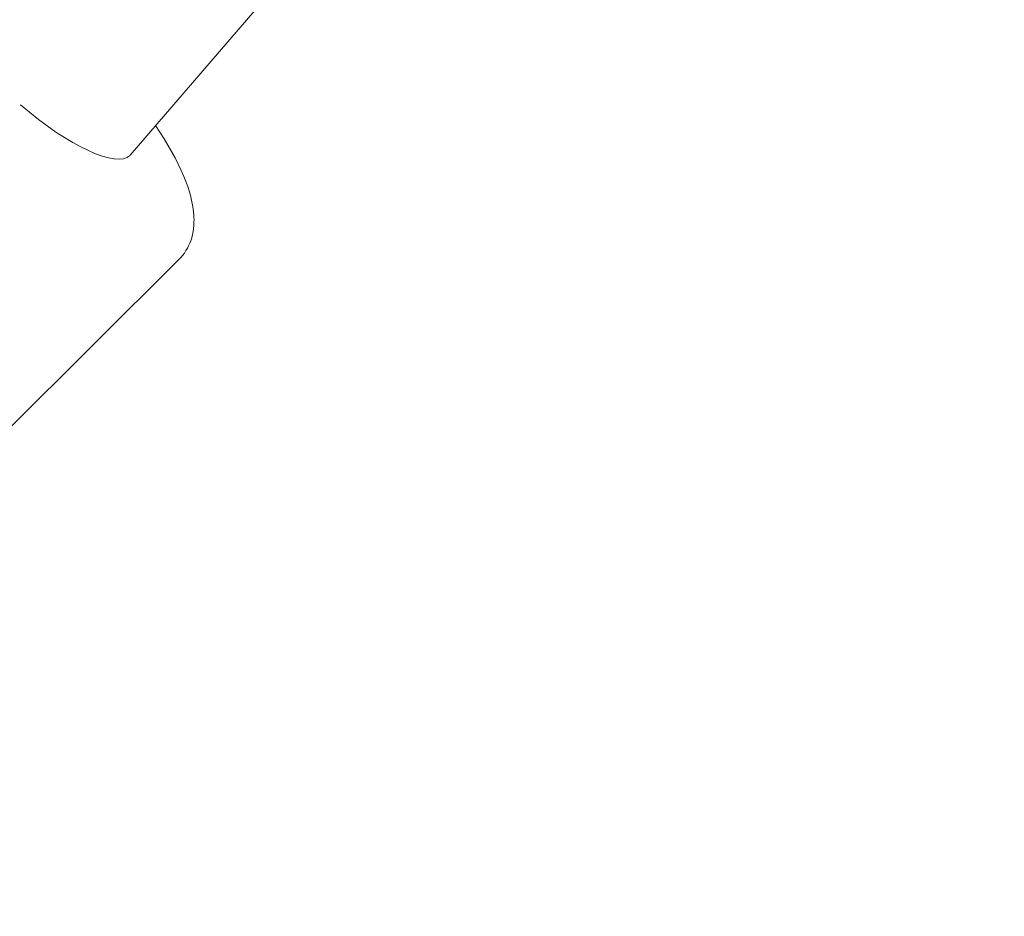
# Model space of a CAD drawing. Units: inches. Extents: x -3501 to 10357, y -11495 to 2031.
# Drawn here: x -116 to -38, y -5115 to -5045 of the extents above; entities that cross this region are included whole.
import ezdxf

# ---------------------------------------------------------------- set-up
doc = ezdxf.new("R2010")
doc.units = ezdxf.units.IN
doc.header["$MEASUREMENT"] = 0
doc.layers.add('Logos & Title', color=7, linetype='Continuous')

# ---------------------------------------------------------------- blocks, each defined once
blk = doc.blocks.new('block 3727')
at = {"layer": 'Logos & Title', "color": 7, "lineweight": 20, "true_color": 0xffffff}
blk.add_open_spline([(-115.775, -5051.376), (-112.023, -5054.635), (-108.169, -5056.416), (-107.168, -5055.354)], degree=3, dxfattribs=at)
blk = doc.blocks.new('block 4201')
at = {"layer": 'Logos & Title', "color": 7, "lineweight": 20, "true_color": 0xffffff}
blk.add_lwpolyline([(-123.659, -5083.768), (-103.32, -5063.549)], dxfattribs=at)
blk = doc.blocks.new('block 4203')
at = {"layer": 'Logos & Title', "color": 7, "lineweight": 20, "true_color": 0xffffff}
blk.add_open_spline([(-103.32, -5063.549), (-103.32, -5063.549), (-103.165, -5063.385), (-103.165, -5063.385), (-103.165, -5063.385), (-103.02, -5063.212), (-103.02, -5063.212), (-103.02, -5063.212), (-102.887, -5063.033), (-102.887, -5063.033), (-102.887, -5063.033), (-102.765, -5062.847), (-102.765, -5062.847), (-102.765, -5062.847), (-102.655, -5062.657), (-102.655, -5062.657), (-102.655, -5062.657), (-102.556, -5062.464), (-102.556, -5062.464), (-102.556, -5062.464), (-102.468, -5062.268), (-102.468, -5062.268), (-102.468, -5062.268), (-102.393, -5062.071), (-102.393, -5062.071), (-102.393, -5062.071), (-102.315, -5061.83), (-102.315, -5061.83), (-102.315, -5061.83), (-102.253, -5061.59), (-102.253, -5061.59), (-102.253, -5061.59), (-102.205, -5061.352), (-102.205, -5061.352), (-102.205, -5061.352), (-102.169, -5061.116), (-102.169, -5061.116), (-102.169, -5061.116), (-102.146, -5060.881), (-102.146, -5060.881), (-102.134, -5060.649), (-102.131, -5060.419), (-102.131, -5060.419), (-102.137, -5060.192), (-102.167, -5059.79), (-102.167, -5059.79), (-102.167, -5059.79), (-102.22, -5059.392), (-102.22, -5059.392), (-102.22, -5059.392), (-102.294, -5058.997), (-102.294, -5058.997), (-102.294, -5058.997), (-102.387, -5058.604), (-102.387, -5058.604), (-102.387, -5058.604), (-102.499, -5058.211), (-102.499, -5058.211), (-102.499, -5058.211), (-102.628, -5057.816), (-102.628, -5057.816), (-102.628, -5057.816), (-102.774, -5057.42), (-102.774, -5057.42), (-102.774, -5057.42), (-102.934, -5057.019), (-102.934, -5057.019), (-102.934, -5057.019), (-103.143, -5056.539), (-103.143, -5056.539), (-103.143, -5056.539), (-103.372, -5056.053), (-103.372, -5056.053), (-103.372, -5056.053), (-103.621, -5055.561), (-103.621, -5055.561), (-103.621, -5055.561), (-103.89, -5055.063), (-103.89, -5055.063), (-103.89, -5055.063), (-104.178, -5054.559), (-104.178, -5054.559), (-104.178, -5054.559), (-104.484, -5054.05), (-104.484, -5054.05), (-104.484, -5054.05), (-104.809, -5053.535), (-104.809, -5053.535), (-104.809, -5053.535), (-105.151, -5053.015), (-105.151, -5053.015)], degree=3, knots=[0, 0, 0, 0, 1, 1, 1, 2, 2, 2, 3, 3, 3, 4, 4, 4, 5, 5, 5, 6, 6, 6, 7, 7, 7, 8, 8, 8, 9, 9, 9, 10, 10, 10, 11, 11, 11, 12, 12, 12, 13, 13, 13, 14, 14, 14, 15, 15, 15, 16, 16, 16, 17, 17, 17, 18, 18, 18, 19, 19, 19, 20, 20, 20, 21, 21, 21, 22, 22, 22, 23, 23, 23, 24, 24, 24, 25, 25, 25, 26, 26, 26, 27, 27, 27, 28, 28, 28, 29, 29, 29, 30, 30, 30, 30], dxfattribs=at)
blk = doc.blocks.new('block 4222')
at = {"layer": 'Logos & Title', "color": 7, "lineweight": 20, "true_color": 0xffffff}
blk.add_lwpolyline([(76.104, -4842.687), (-107.145, -5055.329)], dxfattribs=at)
blk = doc.blocks.new('block 3378')
at = {"layer": 'Logos & Title'}
for name in ['block 4222', 'block 3727', 'block 4203', 'block 4201']:
    blk.add_blockref(name, (0, 0), dxfattribs=at)

msp = doc.modelspace()

# ---------------------------------------------------------------- linework, layer by layer
at = {"layer": 'Logos & Title', "color": 240, "lineweight": 9, "true_color": 0xec1c24}
msp.add_open_spline([(1825.885, -10025.461), (1850.508, -10036.226), (1874.692, -10046.8), (1898.359, -10057.147), (2179.854, -10203.886), (2499.894, -10286.769), (2839.293, -10286.769), (3176.251, -10286.769), (3494.128, -10205.073), (3774.198, -10060.409), (4055.287, -9935.032), (4422.294, -9771.361), (4731.555, -9633.448), (4998.363, -9520.69), (5236.104, -9352.653), (5430.525, -9143.738), (5707.812, -8866.451), (6427.914, -8146.35), (6741.367, -7833.103), (6967.059, -7622.956), (7145.053, -7362.259), (7257.283, -7069.036), (7369.595, -6813.128), (7510.927, -6491.098), (7623.391, -6234.844), (7785.422, -5942.481), (7877.602, -5606.084), (7877.602, -5248.157), (7877.602, -5084.155), (7858.249, -4924.673), (7821.702, -4771.87), (7776.246, -4572.174), (7730.401, -4370.71), (7688.248, -4185.447), (7646.993, -3947.566), (7564.492, -3723.832), (7448.389, -3521.86), (7348.423, -3347.96), (7223.547, -3190.192), (7078.642, -3053.418), (6670.772, -2645.685), (5026.776, -1001.689), (5026.776, -1001.689), (4724.465, -691.727), (4324.985, -477.827), (3877.717, -409.309), (3701.669, -370.263), (3514.829, -328.823), (3330.945, -287.94), (3180.029, -252.346), (3022.641, -233.512), (2860.855, -233.512), (1844.063, -233.512), (1001.017, -977.403), (846.427, -1950.665), (413.63, -2383.461), (-94.173, -2891.264), (-452.432, -3249.523), (-1434.229, -3396.851), (-2187.035, -4243.889), (-2187.035, -5266.756), (-2187.035, -5601.823), (-2106.254, -5918.024), (-1963.089, -6196.936), (-1950.295, -6227.312), (-1937.332, -6257.919), (-1924.271, -6288.563), (-1924.271, -6288.563), (-1935.268, -7069.817), (-1446.633, -7558.452), (-957.998, -8047.086), (505.654, -9510.739), (505.654, -9510.739), (505.654, -9510.739), (697.055, -9702.139), (1039.324, -9864.267), (1381.594, -10026.395), (1825.885, -10025.461), (1825.885, -10025.461)], degree=3, knots=[0, 0, 0, 0, 1, 1, 1, 2, 2, 2, 3, 3, 3, 4, 4, 4, 5, 5, 5, 6, 6, 6, 7, 7, 7, 8, 8, 8, 9, 9, 9, 10, 10, 10, 11, 11, 11, 12, 12, 12, 13, 13, 13, 14, 14, 14, 15, 15, 15, 16, 16, 16, 17, 17, 17, 18, 18, 18, 19, 19, 19, 20, 20, 20, 21, 21, 21, 22, 22, 22, 23, 23, 23, 24, 24, 24, 25, 25, 25, 26, 26, 26, 26], dxfattribs=at)
at = {"layer": 'Logos & Title', "color": 95, "lineweight": 9, "true_color": 0x37b34a}
msp.add_open_spline([(584.147, -749.836), (584.147, -749.836), (-1655.127, -2989.111), (-1655.127, -2989.111), (-1843.775, -3177.758), (-1995.971, -3389.054), (-2111.716, -3614.245), (-2167.133, -3712.525), (-2224.366, -3813.659), (-2279.031, -3910.255), (-2744.881, -4645.939), (-2788.747, -5571.878), (-2411.005, -6343.599), (-2400.864, -6367.06), (-2390.538, -6390.923), (-2380.076, -6415.074), (-2380.076, -6415.074), (-2351.846, -7306.253), (-1770.889, -7887.21), (-1189.931, -8468.168), (296.239, -9954.338), (296.239, -9954.338), (296.239, -9954.338), (681.292, -10244.817), (978.526, -10346.147), (1275.76, -10447.476), (1704.243, -10481.719), (1704.243, -10481.719), (1724.519, -10491.06), (1744.441, -10500.245), (1763.942, -10509.241), (2445.44, -10832.162), (3242.803, -10829.495), (3922.388, -10501.24), (4193.849, -10379.571), (4575.196, -10207.47), (4876.666, -10071.513), (5178.139, -9949.475), (5460.626, -9766.227), (5705.082, -9521.77)], degree=3, knots=[0, 0, 0, 0, 1, 1, 1, 2, 2, 2, 3, 3, 3, 4, 4, 4, 5, 5, 5, 6, 6, 6, 7, 7, 7, 8, 8, 8, 9, 9, 9, 10, 10, 10, 11, 11, 11, 12, 12, 12, 13, 13, 13, 13], dxfattribs=at)

# ---------------------------------------------------------------- block references
at = {"layer": 'Logos & Title'}
msp.add_blockref('block 3378', (0, 0), dxfattribs=at)

doc.saveas('drawing.dxf')
